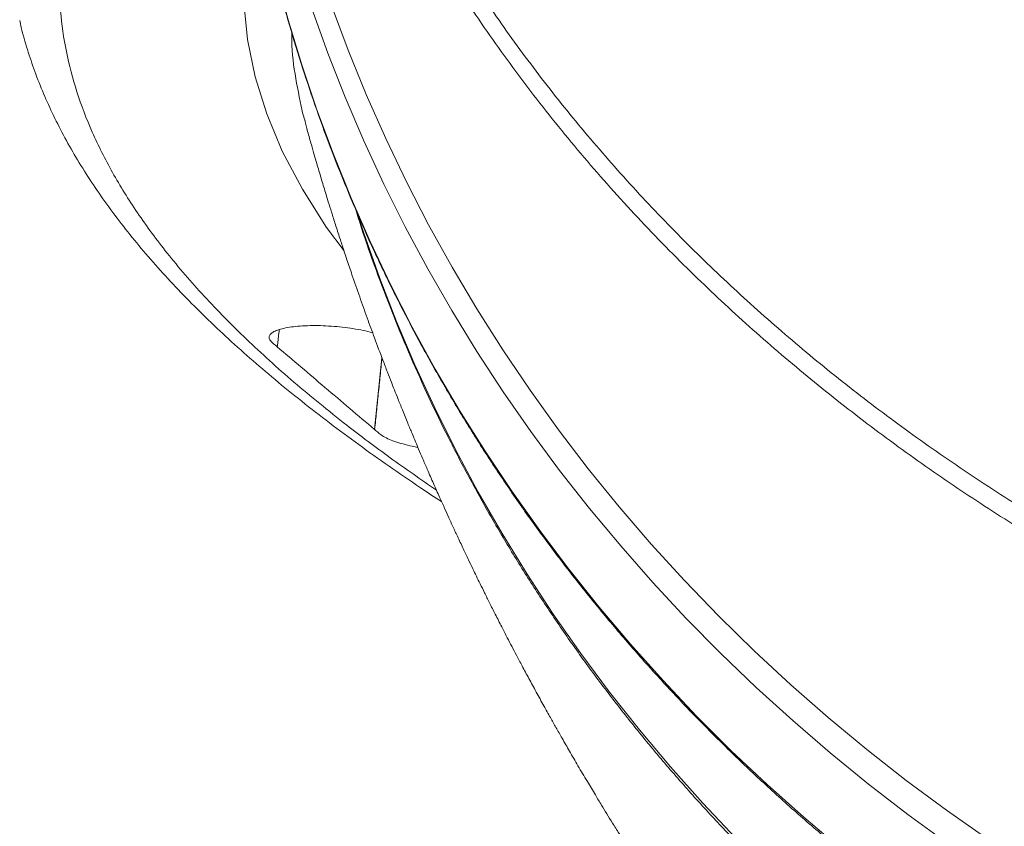
# Model space of a CAD drawing. Units: inches. Extents: x 1.38 to 9.74, y 0.19 to 8.36.
# Drawn here: x 6.58 to 6.82, y 2.43 to 2.63 of the extents above; entities that cross this region are included whole.
import ezdxf

# ---------------------------------------------------------------- set-up
doc = ezdxf.new("R2010")
doc.units = ezdxf.units.IN
doc.header["$MEASUREMENT"] = 0

msp = doc.modelspace()

# ---------------------------------------------------------------- linework, layer by layer
at = {"color": 7, "linetype": 'Continuous', "lineweight": 15}
msp.add_line((6.669342067601588, 2.525888333282885), (6.671162060587023, 2.543541281354522), dxfattribs=at)
at = {"color": 7, "linetype": 'Continuous', "lineweight": 15, "flags": 128}
for points in [[(6.661831988533483, 2.569773660982501), (6.657562735767654, 2.575532783785957), (6.651603015538021, 2.584936120491141), (6.646660073251883, 2.594330539966006), (6.64283650744041, 2.603455799883558), (6.639977904410105, 2.61259115035121), (6.638085857424165, 2.621730372774133), (6.637162144803929, 2.630867248557497), (6.637208716872504, 2.639995793770431), (6.638227329528504, 2.64910943782217), (6.638227351951227, 2.649109555154148), (6.638227351951227, 2.649109555154148)], [(6.645063899966148, 2.637749825049386), (6.648096087922977, 2.626573836822023), (6.651466552921411, 2.615478103667546), (6.655172689811578, 2.604471190820342), (6.659211751385916, 2.593561194186888), (6.663580728744196, 2.582756679001569), (6.668276179291754, 2.57206585850284), (6.673294507164869, 2.561496593933219), (6.678632019287572, 2.551057215863139), (6.684284641256258, 2.54075546820314), (6.690247990213539, 2.530599329527721), (6.69651752442729, 2.520596426415445), (6.703088496529526, 2.510754502776853), (6.709956028305935, 2.501080833194576), (6.717114791030719, 2.4915829269152), (6.724559336343114, 2.482267941189377), (6.732284004640815, 2.47314291593578), (6.740282897051576, 2.464214891073085), (6.748550000673862, 2.45549067185601), (6.757078982940991, 2.446976828875318), (6.765863391651304, 2.438679815389792), (6.77489655215025, 2.43060596732624), (6.784171589753097, 2.422761503279492)], [(6.658775490691968, 2.630131342392082), (6.662876046382046, 2.619107651072037), (6.667316232627098, 2.608192961159467), (6.67209251153589, 2.597396072552712), (6.677201094735882, 2.586725315822204), (6.682637851766661, 2.576189256202331), (6.68839873816871, 2.565796224263523), (6.694478933700194, 2.555554315912255), (6.700873806938097, 2.545471744386982), (6.707578178735679, 2.535556370930222), (6.714586858734832, 2.525816056784496), (6.721894308883904, 2.516258545860344), (6.729494768678335, 2.506891347404353), (6.737382141131382, 2.497721853331131), (6.745550323650622, 2.48875722089133), (6.753992774343505, 2.48000472466758), (6.762702831682519, 2.471471169914599), (6.771673622898609, 2.463163244555129), (6.780898052769823, 2.455087636511909), (6.790368812029827, 2.447250564379768), (6.800078591412291, 2.439658364085514), (6.810019545138515, 2.432316902228041), (6.82018383303548, 2.425232162738223)], [(6.810426582104916, 2.424102959782872), (6.800519131498973, 2.431306204570373), (6.790834661944941, 2.438755142519606), (6.781380498639032, 2.446444141695632), (6.772163963974617, 2.454367335499554), (6.763191838227018, 2.462518622668523), (6.75447112412446, 2.470891784607708), (6.746008507532857, 2.479480485390304), (6.737810326624574, 2.488278154425547), (6.729882925177657, 2.497278103790697), (6.722232332910682, 2.506473528231036), (6.714864323455244, 2.515857270495911), (6.707784476018441, 2.525422173334671), (6.700998347384648, 2.535161079496663), (6.694511043826761, 2.545066597067278), (6.688327557588384, 2.555130982135977), (6.682452436007323, 2.565346608124194), (6.676890312422271, 2.575705848453365), (6.671645375266123, 2.586200607217017), (6.666721676519759, 2.59682290584065), (6.66212293168187, 2.607564765749767), (6.657852622586884, 2.618417973705916), (6.653913974982252, 2.629374199138665)], [(6.66520998721999, 2.578587521830695), (6.666673216967302, 2.574162111620078), (6.670537664967092, 2.563264552176282), (6.674739991644358, 2.55247083153293), (6.679276892772127, 2.541789397592433), (6.684144813642117, 2.531228815589178), (6.689339657428003, 2.52079765075755), (6.694857488093874, 2.510504116336005), (6.700693707850797, 2.500356425562995), (6.706843730121202, 2.490362909008951), (6.713302586999883, 2.480531310584415), (6.720065202158027, 2.470869608863884), (6.727126185207352, 2.461385547757901), (6.734479764431939, 2.45208663651305), (6.742120070903626, 2.442980384375919), (6.750041132876317, 2.434074065929136), (6.75823640845747, 2.425374838423354)]]:
    msp.add_lwpolyline(points, dxfattribs=at)
at = {"color": 7, "linetype": 'Continuous', "lineweight": 15}
for points, knots in [([(6.667646115833305, 2.682591995028812), (6.670068292945602, 2.677532567632678), (6.674914750779765, 2.667409318834766), (6.683147614851563, 2.652563201902125), (6.692062546786492, 2.637995065289201), (6.701805562817937, 2.623617614616677), (6.712372653903196, 2.609456318411931), (6.723770271409487, 2.595540920894404), (6.73587118000456, 2.582031050278877), (6.748533962106737, 2.569071301497114), (6.761722361344566, 2.556668145858502), (6.775392385111316, 2.544818443879239), (6.789637815659574, 2.53342683693071), (6.804573378255149, 2.522409543771141), (6.820199856451154, 2.511799390433901), (6.836507658522865, 2.501625156211705), (6.853314394781948, 2.492004821671582), (6.871165627907418, 2.482654962149839), (6.890089767292525, 2.473662178628585), (6.910097166494199, 2.465116138902753), (6.930689267716858, 2.457259371489135), (6.951839968404268, 2.450152139047812), (6.973482900988364, 2.44374976598721), (6.988172816286315, 2.440186725922882), (6.995515621807783, 2.438405727889407)], [0, 0, 0, 0, 0.04325681597034065, 0.08655119957009448, 0.1298457685267718, 0.1731026736436054, 0.2176143082981161, 0.2621665255847022, 0.3067186191472457, 0.3512304530398926, 0.3945259522021308, 0.4378585451278749, 0.4811912228291528, 0.5244867632939652, 0.569028026457363, 0.6136100322474366, 0.6581917308213688, 0.7027328604174057, 0.7517598821802401, 0.8008139726210959, 0.8498407325187617, 0.89988412680342, 0.9499567307514064, 1, 1, 1, 1]), ([(6.994921534155914, 2.433448569154928), (6.987640066177653, 2.435224799621435), (6.973060712008409, 2.438781265588836), (6.951558791522777, 2.445161182068431), (6.930371257046138, 2.452282446959537), (6.909592545710157, 2.46019645149408), (6.889285706170861, 2.468856045899236), (6.870321254580722, 2.477863956002154), (6.852658581115619, 2.48710523319509), (6.836231832758243, 2.496469727158487), (6.820275230290373, 2.50635830524529), (6.804673095395795, 2.516853290560472), (6.789468278011606, 2.527962297888371), (6.774698494040484, 2.539683998571039), (6.760536537037479, 2.551892047967416), (6.746627971155455, 2.564923771878584), (6.733064613070201, 2.578823239607047), (6.719935710417515, 2.593617848490403), (6.707627222379608, 2.608902123215397), (6.696180584173576, 2.624631977224741), (6.685628735168722, 2.640759845122382), (6.677199772814728, 2.655240207831788), (6.670506516890205, 2.667893029954899), (6.667089330001519, 2.675066067965566), (6.665380742798034, 2.678652573870675)], [0, 0, 0, 0, 0.04943018597253586, 0.09897182684821104, 0.1485705761627337, 0.198169894422522, 0.2477130083627246, 0.2971442719979596, 0.3404253040978216, 0.3837435723359585, 0.4270618449661839, 0.4703429114952232, 0.5148662874311256, 0.5594297811935541, 0.6039934399453446, 0.6485166400988416, 0.6968371400379444, 0.7452613567599109, 0.7937375536081769, 0.8422131093219807, 0.89063605666969, 0.9389555724745227, 0.9694778977235975, 1, 1, 1, 1]), ([(6.592892557200241, 2.648549412291633), (6.592485007919683, 2.645247968206496), (6.591669716405688, 2.63864351697827), (6.591958055579314, 2.628718376546133), (6.59334989680081, 2.618791445227764), (6.595953884471781, 2.608874744458304), (6.599743114405242, 2.598964597967516), (6.604717381490117, 2.589047519830276), (6.610867554348725, 2.579129224087514), (6.61834564812755, 2.568996020323724), (6.627239927286722, 2.558652759795312), (6.637630206186242, 2.548099573734466), (6.649309719187396, 2.537546005863213), (6.661247451569918, 2.527833994688825), (6.67301741173999, 2.518978656418243), (6.680719440830491, 2.513647780714314), (6.68456805518882, 2.510984004125634)], [0, 0, 0, 0, 0.0720688213274565, 0.1441717634037216, 0.216274717011028, 0.2883435606887571, 0.3604123294221452, 0.4325152884071432, 0.504618213756875, 0.5766870274092757, 0.6534056462938045, 0.7301655103362334, 0.8069254041644194, 0.8836440113816759, 0.9418582657618857, 1, 1, 1, 1]), ([(6.645067108105217, 2.637756864968061), (6.645446220080562, 2.636231365164875), (6.646703689872952, 2.631171461902618), (6.649159359643117, 2.622646538851771), (6.652422287200423, 2.612188916789047), (6.656001262526225, 2.60181614091093), (6.659870809163538, 2.591530366733657), (6.664034712008235, 2.581339833817174), (6.668488353136099, 2.571251154001604), (6.67322923632573, 2.561271185124233), (6.678254018880165, 2.551406647078872), (6.68355966363933, 2.541664332653256), (6.689141867586926, 2.532050552120315), (6.694997640027919, 2.52257214829061), (6.701122674531109, 2.513235428128519), (6.707512818555654, 2.504046617277271), (6.71416377217833, 2.495011973973214), (6.721071144324408, 2.486137735479598), (6.728230237013082, 2.477429794021393), (6.73563622443432, 2.468894125424725), (6.74328398409842, 2.460536439047257), (6.751168528056796, 2.452362551057097), (6.759284276077818, 2.444377754001335), (6.767626102496367, 2.436587753127164), (6.776187921831148, 2.428997468802344), (6.784964349609188, 2.421612487185905), (6.793949270056509, 2.414437569155374), (6.803136468923104, 2.407477431934525), (6.812520010684332, 2.400737175758134), (6.822093322542702, 2.394221100510658), (6.831849998430173, 2.387933638023823), (6.841783453792638, 2.381879115635216), (6.851886896908599, 2.376061585732573), (6.86215360186461, 2.370485165980005), (6.872576432850147, 2.365153306573426), (6.883148529928566, 2.36006996739432), (6.893862558736218, 2.35523821875065), (6.904711475548147, 2.350661853112133), (6.915687656499033, 2.346343352134534), (6.926783928888423, 2.342286193833001), (6.937992643758149, 2.338492777342732), (6.949306225606285, 2.334965735618181), (6.960717015145963, 2.331707499148302), (6.972217350736392, 2.328720420998812), (6.98379935960918, 2.326006174776905), (6.995455282898456, 2.323566969532465), (7.007177159328501, 2.321404144791083), (7.018957109979839, 2.319519402738362), (7.030787105206043, 2.317913696915465), (7.042659187788323, 2.316588552741248), (7.054565307235136, 2.315544674566972), (7.066497391079576, 2.314782612611082), (7.078447401927654, 2.314303032046848), (7.090407214592829, 2.314106202992827), (7.102368768496956, 2.314192511627799), (7.114323926768586, 2.314561543674269), (7.126264647098917, 2.315213152532493), (7.1381828194498, 2.316146964500165), (7.150070374299102, 2.317362464267267), (7.161919283423877, 2.318858581990296), (7.173721489941881, 2.320634518440019), (7.185469046503279, 2.322688844241791), (7.197153979142247, 2.32502037283532), (7.208768375721544, 2.327627568365736), (7.220304398375494, 2.330508525509316), (7.231754268768014, 2.333661144123441), (7.243110076196408, 2.337083861968673), (7.25436432938638, 2.340773703443285), (7.265509284819578, 2.344728593897017), (7.276537402291525, 2.348945789443786), (7.287441323702164, 2.353422170958785), (7.298213428833208, 2.358155292399537), (7.308846750730868, 2.363141159801465), (7.319333747037231, 2.368377192632132), (7.329667569407571, 2.373859257162086), (7.33984107451214, 2.379583964226916), (7.349847423064602, 2.385547300228291), (7.359679759750683, 2.391745379518688), (7.369331558479226, 2.398173737696828), (7.378796123016558, 2.404828300996922), (7.388067193078861, 2.411704327697167), (7.397138324629599, 2.418797397093016), (7.406003510054712, 2.426102469043646), (7.414656703228854, 2.43361465867955), (7.423091986761549, 2.441328923169417), (7.431303674053618, 2.449239997297029), (7.439286329171574, 2.457342412528866), (7.447034258881414, 2.465630976952971), (7.454542462413523, 2.474099783242025), (7.461805890064333, 2.482743050407556), (7.46881934018388, 2.491555222004597), (7.475578397291749, 2.500529994397884), (7.482078282289992, 2.509661453592539), (7.488314720722246, 2.518943335099076), (7.494283358414289, 2.528369432874283), (7.499980393756513, 2.537933189700448), (7.505401652861467, 2.547628358944717), (7.51054383388966, 2.557448067182189), (7.515403439165752, 2.56738584695921), (7.519976086181547, 2.577435179535178), (7.52426359104058, 2.587587989253965), (7.52824435631992, 2.59784240913426), (7.53140130549662, 2.606558456078313), (7.533114164301652, 2.611885705004303), (7.533708393227399, 2.61373384648402)], [0, 0, 0, 0, 0.004270034631710591, 0.01416320219630121, 0.02405674965191, 0.03395065133921936, 0.04384499404129848, 0.05373982930116383, 0.06363506384815476, 0.07353081400288562, 0.08342706273187024, 0.09332384277288291, 0.1032211887813264, 0.1131190697165226, 0.1230174220870845, 0.132916404943682, 0.1428159308751434, 0.1527159536265315, 0.1626165772524447, 0.1725177249833114, 0.182419396070774, 0.1923215395507916, 0.2022242180806044, 0.2121274170864056, 0.2220311037546135, 0.2319351805335333, 0.2418397432321091, 0.2517447525021981, 0.2616501440620881, 0.2715558987252479, 0.2814620845148364, 0.2913686185866352, 0.3012754731898346, 0.3111826404632709, 0.321090121959281, 0.3309978583713764, 0.3409059286302759, 0.3508141822403226, 0.3607226959245495, 0.3706313896519642, 0.3805403366563729, 0.3904494645186797, 0.4003587141814522, 0.4102681480606834, 0.4201777582229126, 0.4300874559036019, 0.4399973000961724, 0.4499072494141261, 0.4598172872179719, 0.4697274127355014, 0.4796375722522229, 0.4895478372145188, 0.4994581278050418, 0.5093684924623024, 0.5192788325078982, 0.5291892545936184, 0.5390996163861259, 0.5490100265365616, 0.5589204283148833, 0.5688307629640198, 0.5787410861555743, 0.5886513464530877, 0.5985615184360518, 0.6084716575879516, 0.6183817373007084, 0.6282916787741978, 0.6382015038419557, 0.648111228285947, 0.6580208075301687, 0.6679302170168515, 0.6778394701284168, 0.6877485488092185, 0.6976573986715604, 0.7075660529494898, 0.7174744846243559, 0.7273826371707521, 0.7372905222164763, 0.7471981408420157, 0.7571054117122863, 0.7670123580131647, 0.7769189705495989, 0.7868252276941701, 0.7967310792669143, 0.8066365146363265, 0.8165415238824869, 0.8264460681680837, 0.8363501339296333, 0.8462537932021874, 0.8561569043973476, 0.8660594709849755, 0.8759615812151778, 0.8858631103147447, 0.8957640985044679, 0.9056645247940143, 0.9155644348776689, 0.9254637056819266, 0.9353625066363089, 0.9452606326606344, 0.9551582841517485, 0.9650553383536167, 0.9749518917731805, 0.9848479406911028, 0.9947434126505174, 1, 1, 1, 1]), ([(6.582078137074817, 2.626440313031167), (6.582204737279945, 2.625854329425994), (6.582722834754054, 2.623456255699318), (6.58394756832261, 2.619260960988981), (6.585758224917368, 2.613846147386454), (6.587907896782857, 2.60842710002593), (6.590371959932137, 2.60299941024756), (6.593160871074457, 2.597562474009861), (6.596273216666678, 2.592120161927757), (6.599708228381022, 2.58667895173913), (6.603462140967306, 2.581247128540418), (6.607536443348333, 2.575821636466185), (6.61193082587158, 2.570403652655446), (6.616643986009926, 2.564993312929807), (6.621674673688275, 2.55959102402717), (6.627021851322953, 2.554196524170587), (6.63268178599701, 2.548810442925836), (6.63862580647436, 2.543458477386497), (6.644866398317323, 2.538127739975216), (6.651396330451825, 2.532816793294782), (6.658254560247619, 2.527494002413551), (6.665405937266851, 2.522180932052763), (6.67285541438112, 2.516882761758448), (6.679648182119734, 2.51221365637055), (6.684077881351915, 2.509314444161007), (6.685822841534401, 2.508172377939113)], [0, 0, 0, 0, 0.01395445434354307, 0.05710707609543805, 0.1005406703663176, 0.1443080367453227, 0.188449380546782, 0.2329907465474373, 0.2779594264806791, 0.3231026700553246, 0.3684850245726721, 0.414091243124245, 0.4599023029924232, 0.5058979478049088, 0.5520585687584701, 0.5983669787203799, 0.64481012915551, 0.6913844143487546, 0.7372219450895559, 0.7836680494164293, 0.8302029477959881, 0.8767741570352222, 0.9233229717647392, 0.9697951589557604, 1, 1, 1, 1]), ([(6.648992607148831, 2.623383463010827), (6.648986248467593, 2.623096555359929), (6.648911987056845, 2.619745834336301), (6.649627939891145, 2.613346111813308), (6.650911128378509, 2.607243004799023), (6.651550498165511, 2.60420203126303)], [0, 0, 0, 0, 0.04487585920319503, 0.5240936740986244, 1, 1, 1, 1]), ([(6.651550498165511, 2.60420203126303), (6.651558837333022, 2.604158304118549), (6.651709498089732, 2.603368301439339), (6.651986422435566, 2.602579696467845), (6.652248018844925, 2.601834741276832)], [0, 0, 0, 0, 0.05535062808235706, 0.9999999999999999, 0.9999999999999999, 0.9999999999999999, 0.9999999999999999]), ([(6.65216521100136, 2.60181244820103), (6.65240544775099, 2.600931278037382), (6.652945122165306, 2.598951793247008), (6.653738629489443, 2.596131690095097), (6.654490539148172, 2.593498344553855), (6.655283963792412, 2.59076213709983), (6.656192243963186, 2.587683340614152), (6.657136265893361, 2.584553124228103), (6.657992694207765, 2.581761660068908), (6.658805949245004, 2.579148698459901), (6.659752944138352, 2.576155389935254), (6.660762588098218, 2.57302210477298), (6.661712185889623, 2.570128655339272), (6.662707210334626, 2.567140890821989), (6.663995952060512, 2.563333865279557), (6.665648105113261, 2.558572873829269), (6.6674995789354, 2.553385782029616), (6.669393429278768, 2.548217407254607), (6.671066927088242, 2.543769171242578), (6.67245546694817, 2.540155600176611), (6.673407042486555, 2.537712021980219), (6.674258656610895, 2.535548471920126), (6.675161424046937, 2.533277348489817), (6.676253275014977, 2.530562911941234), (6.677424243802437, 2.527693440306222), (6.678508006609076, 2.525073775255954), (6.679402260839873, 2.522936142606), (6.680253704874382, 2.520918413076731), (6.681210653368083, 2.518671845387471), (6.682428931640202, 2.515844184968543), (6.683818606411071, 2.512664589784862), (6.685242210110824, 2.509456977490872), (6.686498707413516, 2.506664449457716), (6.687572437256524, 2.504304717789019), (6.688614734681116, 2.502035762902583), (6.689787409318734, 2.499507950375027), (6.691093782839167, 2.496726265173194), (6.692367280910252, 2.494048234038416), (6.693451206705269, 2.491793276117719), (6.694406154121754, 2.489823419214387), (6.695357774502052, 2.487875884546377), (6.696430590365574, 2.485698806099472), (6.697666486826227, 2.483215189541111), (6.699076290365097, 2.480413378834348), (6.700540888140925, 2.477537976661222), (6.701896580146125, 2.474908336990383), (6.703104619090255, 2.47258759744734), (6.704310988435943, 2.470290418719023), (6.705709494803033, 2.46765293846815), (6.70732769093306, 2.464636273677194), (6.709108844827804, 2.461358234892021), (6.710879137483642, 2.458143380951461), (6.712506367050465, 2.455225279036583), (6.713991169641472, 2.452589955296093), (6.715551806802335, 2.449847240935712), (6.717353713333401, 2.446716133053666), (6.719420401240161, 2.443171225982849), (6.721549853981361, 2.439571011544993), (6.723489321684824, 2.436336477522949), (6.725082860486693, 2.433707966503349), (6.72648366442917, 2.43141719859236), (6.727921353235353, 2.429085925675586), (6.72958883950371, 2.426405705992511), (6.731550744868597, 2.423286671132034), (6.733639524069328, 2.420007556187788), (6.735697199704716, 2.41681586559543), (6.737579327165415, 2.413928189180639), (6.739385370153494, 2.411184960823398), (6.741207871442196, 2.408442966632183), (6.743193981400765, 2.405484013361259), (6.745455710304716, 2.402151891196619), (6.747980302804232, 2.398478602264869), (6.750546378525923, 2.394794933549603), (6.752923434668261, 2.391425931775667), (6.755234545569436, 2.388185425611545), (6.757632713073713, 2.384859396452446), (6.760347881364714, 2.381140371926938), (6.763439615344708, 2.376960214434513), (6.766978646724868, 2.372247397210625), (6.770776407420474, 2.367276941570302), (6.774289823656829, 2.36275484434399), (6.777335250309334, 2.35889000457788), (6.779817360908504, 2.355775709983039), (6.782031502293134, 2.353024290350311), (6.784114292739416, 2.350457389451139), (6.786419185091548, 2.347641160390057), (6.789073826511487, 2.34442938892206), (6.792085552993419, 2.340826696974901), (6.795315086822924, 2.337011783693432), (6.798611361323756, 2.333166303805573), (6.801991511361771, 2.329272578230065), (6.805236190544521, 2.325582082129101), (6.808275156625957, 2.322165657174158), (6.81103226753073, 2.319097667448298), (6.813721990662829, 2.316132907964466), (6.816418341577738, 2.313189176813086), (6.819152798870247, 2.310231851381844), (6.822041137234313, 2.307137631675168), (6.825140254640283, 2.303851304137012), (6.82858025979036, 2.300241818908209), (6.832292498598808, 2.296391218516858), (6.836147166154512, 2.292441754409448), (6.839892487171563, 2.288650350101297), (6.843397435950317, 2.285141504297208), (6.846486724818286, 2.282079847353643), (6.849193637592264, 2.279420466314498), (6.851821970293793, 2.276856622426922), (6.854738836008343, 2.274033498731498), (6.85787631743204, 2.271025142701351), (6.860832803160315, 2.268215665564129), (6.863481393059946, 2.265718558412928), (6.866105120686899, 2.263261863688376), (6.868895476784908, 2.260668708775222), (6.871755116187696, 2.258032656809415), (6.8743849278786, 2.255627117221205), (6.876930755719071, 2.253313525830023), (6.879593208262401, 2.250910318624626), (6.883351692472379, 2.247543147567113), (6.888228941807439, 2.243223163435919), (6.89392129120281, 2.238255698750341), (6.899604969288439, 2.233368424305048), (6.90508639903081, 2.228718641260648), (6.910465324307949, 2.224216881044677), (6.916102266007917, 2.219559964884015), (6.921510880591574, 2.215151156188952), (6.926683294575487, 2.210985601770101), (6.931787301529776, 2.206916655911081), (6.936852748362318, 2.202922705954505), (6.942129039945019, 2.198809924744387), (6.946640841128054, 2.195328181425678), (6.950205635919726, 2.192601974426969), (6.952814079778259, 2.190618417395147), (6.955070372824459, 2.188909642457562), (6.957641926179362, 2.186971716170655), (6.960173812534538, 2.185073937085205), (6.962381230711094, 2.183427434028522), (6.964402746143864, 2.181925299228265), (6.966605605130154, 2.180294530924224), (6.968890143010353, 2.178611474058387), (6.970890134198119, 2.177144421186781), (6.97242761914583, 2.176020425210845), (6.973795100125236, 2.17502300058867), (6.975219508849105, 2.173986965015866), (6.976807182834935, 2.172835373301062), (6.978622967204829, 2.171522431471641), (6.981770104806188, 2.169255228052922), (6.985628720957041, 2.166495134437432), (6.990598974652828, 2.162971046712557), (6.995251205797337, 2.15970056539939), (6.999820884420974, 2.156517060131229), (7.003755742552444, 2.15379606858939), (7.007763390297614, 2.151042394075108), (7.011505831961083, 2.148489612531361), (7.015035853134153, 2.146098133958657), (7.018119452037789, 2.144018380757531), (7.021368522958606, 2.141838352139382), (7.02435035173193, 2.139847666889346), (7.026898517932887, 2.138153991489029), (7.029483744300824, 2.136440959786337), (7.032533116750932, 2.134429332380118), (7.036430543427293, 2.131871254923874), (7.04103274646615, 2.128869526115607), (7.046346376277202, 2.125429847424094), (7.051600636517182, 2.12205600617864), (7.056854833810715, 2.118707391843757), (7.062236543298063, 2.115301693243085), (7.06747398034341, 2.11201436803816), (7.072513246127083, 2.108873699083764), (7.077112879290365, 2.106025014662182), (7.081731358167071, 2.103183287215357), (7.086135783042979, 2.100489880951778), (7.090160393179886, 2.098042287255949), (7.093926459163685, 2.095764353058972), (7.097682168655856, 2.093502936957272), (7.101486339045405, 2.091223966759886), (7.105293521952306, 2.088955200551518), (7.10894396468977, 2.08678984661078), (7.112610846557241, 2.084624877714969), (7.116415318308225, 2.082388832521535), (7.122477233714835, 2.078841005237612), (7.130813266064679, 2.073999751025369), (7.141855065503782, 2.067659733145068), (7.153362157460196, 2.061129764860579), (7.165112258212099, 2.054542757347618), (7.173973378522179, 2.04963329060224), (7.179942904050339, 2.046349567669073), (7.18326571001525, 2.044527494819358), (7.186820444033407, 2.042584892158361), (7.190396294285873, 2.040637549314472), (7.193517450237962, 2.038943820998727), (7.195967589569856, 2.037617683241489), (7.197895064240396, 2.036576476491643), (7.199850581458364, 2.035521945945949), (7.202124192964646, 2.034298241092653), (7.204895756264745, 2.032810112711598), (7.207793272574963, 2.031258824278039), (7.210593767294387, 2.029763620648859), (7.213281312185552, 2.028332262677606), (7.216192658650088, 2.026785379853102), (7.219259715499628, 2.025159492359529), (7.222163686167313, 2.023623597955899), (7.224828941412154, 2.022216905737691), (7.227636648147022, 2.020737689080663), (7.231350385695506, 2.018785352782073), (7.235790485099584, 2.016458531431204), (7.240824802879361, 2.013829785263305), (7.245925586319127, 2.011175970595736), (7.251052917069948, 2.008518128384919), (7.257394559394378, 2.005242980494363), (7.264699303039868, 2.001487677662684), (7.273355690572836, 1.997066978782003), (7.281212342320951, 1.993074401140281), (7.289754130629739, 1.988758583712098), (7.298519167953972, 1.984356578845382), (7.305794214645179, 1.980724752138847), (7.31121631167716, 1.978028740395679), (7.31376505417478, 1.976766002117147), (7.314913438594243, 1.976197051363481)], [0, 0, 0, 0, 0.002853761036325324, 0.006410766954902783, 0.009139154173817008, 0.01140272519723143, 0.01531170749532546, 0.01917273759052338, 0.02163836761389666, 0.02444886653269015, 0.02774965537582525, 0.03148770448753279, 0.03477439249564718, 0.03729486582443243, 0.04135428739362157, 0.04744223890919258, 0.05316567721837357, 0.05869589939713208, 0.06480927182975488, 0.06816489691623932, 0.07092741906152526, 0.07308576809701557, 0.07550429722970357, 0.0786639410977405, 0.08235177661886313, 0.0853120134655646, 0.0876278279021344, 0.08967944186792005, 0.09225340574203104, 0.09537255621557741, 0.09943763906188559, 0.1032503628524818, 0.1065149881294141, 0.109154253481335, 0.1114789085299066, 0.1144532352623227, 0.1180112429859083, 0.1212332279506916, 0.1238667424063889, 0.1259624864211511, 0.1282286143277784, 0.1307858942190846, 0.133700262306449, 0.1370591354843159, 0.1407516107642802, 0.143927071824281, 0.1464644170722924, 0.1491241226291872, 0.1523143700068227, 0.1560328251323384, 0.1600625268186792, 0.1641978242266104, 0.1676860418250221, 0.1707165736294514, 0.173993227685935, 0.1778743716534193, 0.1823041015664357, 0.1871230820564627, 0.1912139954282942, 0.1943616024285954, 0.1970884534339398, 0.199915117755252, 0.2031785813928983, 0.2072551654370079, 0.2118198983466687, 0.2157325529109943, 0.2195216275660426, 0.2230008666836042, 0.2264028051208902, 0.2302377628362881, 0.2346117631498744, 0.2395192883489776, 0.2447818480186615, 0.2492564326574385, 0.2529602891368953, 0.2577850092376016, 0.2626545696508205, 0.2680191181064727, 0.2748009496430088, 0.2819672435135083, 0.2885110272239118, 0.2935781155888889, 0.2981075635522037, 0.301588478496826, 0.3051772970166466, 0.3089695129022813, 0.3135452585801295, 0.3188918177922296, 0.3244099786448789, 0.3299953270271805, 0.3355632519181152, 0.3413941214974063, 0.3461722809961578, 0.3506309579406747, 0.354991282825917, 0.3593696002327074, 0.3637899096722259, 0.3682742562485286, 0.3733754207805278, 0.3787856533975482, 0.3848906083578824, 0.3912297219628189, 0.3971970446617754, 0.4026880960862104, 0.4077998430990121, 0.4117000887953198, 0.4153534871239032, 0.420055891287607, 0.4252651701982642, 0.4298518310868181, 0.4336586047869286, 0.4373996648931978, 0.4418501774162389, 0.4463599920366524, 0.4503632378674534, 0.4537149925698857, 0.4578199917472734, 0.4623156968428941, 0.4705126595978482, 0.4794754527689826, 0.4874544896820887, 0.495368849926447, 0.5033643194798613, 0.510653714363221, 0.5195880503160292, 0.5266295264452334, 0.5328385859010937, 0.5414085810307262, 0.5480936048807951, 0.5551727219980975, 0.5603559314781535, 0.5629220527698987, 0.5660444280239972, 0.5697376832617949, 0.5735833408239314, 0.5765003697038562, 0.5788232031719033, 0.5818997991342545, 0.5855504545960133, 0.5881770290803477, 0.5900622087927224, 0.5918156029782664, 0.5937467865941615, 0.5958554558139407, 0.598261952192239, 0.6011081070568053, 0.6085936600190144, 0.6137976170078024, 0.6210314987402724, 0.6271773135498402, 0.631931962411427, 0.6365895476946583, 0.6429805381376013, 0.6466092785203476, 0.6504684043071552, 0.6551319126678176, 0.6593850869172544, 0.6621537395838633, 0.6650837536742665, 0.6694930056198284, 0.6740480827290835, 0.6802171273139869, 0.6872173713617443, 0.6944974430363806, 0.7003189251127873, 0.707220681789809, 0.7149057948214185, 0.7200742315291351, 0.7261378206798415, 0.7321175761838964, 0.7372725312373023, 0.7424781059479351, 0.7469986279277159, 0.7511455289461999, 0.7562822405208611, 0.760933534463279, 0.7650374480774578, 0.7695712808507461, 0.7742934117682997, 0.7788786617465484, 0.7916154902357002, 0.8044583980039032, 0.8184896378405966, 0.8325400905926513, 0.8458758223801128, 0.849455714937472, 0.8532930944210106, 0.8574040849884067, 0.8617587429841415, 0.8656403618773219, 0.8681422938362319, 0.8701635932214349, 0.8722269422289604, 0.8748281875109261, 0.8779550357506661, 0.8817237766669487, 0.8847385285578478, 0.8875139254919863, 0.8908878965228607, 0.8946533549198664, 0.8979397045148441, 0.9007437742412769, 0.9036910836182186, 0.9074527610114143, 0.9133007896438997, 0.9186619624068759, 0.924378101794963, 0.9303944646569895, 0.9357979376138822, 0.9454652726488029, 0.954858817263575, 0.9630992976414876, 0.9727000392325506, 0.9824844800662543, 0.9917387756369527, 0.9962777482020794, 1, 1, 1, 1]), ([(6.664712215414219, 2.579931442305611), (6.665189813261285, 2.578399820333241), (6.666739517649981, 2.573430029730139), (6.669678147030692, 2.565107970356764), (6.673513847267341, 2.55497107403781), (6.677659692083052, 2.54493473964117), (6.682090533124599, 2.53500012025408), (6.686809460475695, 2.525175766462918), (6.691811687384299, 2.515468182870595), (6.697093762863343, 2.505883998808149), (6.702652485982455, 2.496430167274374), (6.708483509456569, 2.487113140760105), (6.714583253109442, 2.477939541671929), (6.720947016824327, 2.468915562392185), (6.727570725114512, 2.460047753249464), (6.734449723465809, 2.451342335523701), (6.74157922368066, 2.442805264284861), (6.748954089942981, 2.434442483930332), (6.756569450451676, 2.426260009010302), (6.764419846622117, 2.418263508187511), (6.772499844882581, 2.410458631801299), (6.780803761616107, 2.402850788750124), (6.789325820573548, 2.395445332182972), (6.798060164344428, 2.38824752114837), (6.807000509299209, 2.381262139242701), (6.816140920788535, 2.374494551706092), (6.825474608403741, 2.367948971230175), (6.834995393368322, 2.361630443884428), (6.84469639123536, 2.355543108017935), (6.85457099706507, 2.349691392588859), (6.864612128324583, 2.344079172705621), (6.874812949309734, 2.338710673772607), (6.885166201700447, 2.333589479971283), (6.895664671718523, 2.328719170469781), (6.906301043860445, 2.324103172324985), (6.917067868656334, 2.319744743276654), (6.927957581583993, 2.31564678381767), (6.938962844158751, 2.311813122370585), (6.950074901231003, 2.308242795596199), (6.96128964896941, 2.304950842885671), (6.971488618146968, 2.302191157336163), (6.97798142557103, 2.300647614559182), (6.980674034980632, 2.300007497344243)], [0, 0, 0, 0, 0.01135682603203822, 0.03685050770572519, 0.06234639127184738, 0.087844654649596, 0.1133455401317954, 0.1388489619939687, 0.1643548953629262, 0.1898639590695179, 0.2153756336400734, 0.2408902072047816, 0.2664076427768848, 0.2919282250645328, 0.3174515449220915, 0.3429776313793146, 0.3685068776349564, 0.3940388562745079, 0.4195737053616361, 0.4451112748311934, 0.4706514256113472, 0.4961942113348932, 0.5217394143473727, 0.5472870932333637, 0.5728372766171017, 0.5983895540853933, 0.6239441025710109, 0.6495006191631173, 0.6750590043338704, 0.700619442063313, 0.7261815119373837, 0.7517453834939244, 0.7773106689536556, 0.802877449737862, 0.828445760954143, 0.8540151927954367, 0.8795859784403723, 0.9051576953269588, 0.9307305083722347, 0.9563042892049478, 0.9818791049292439, 0.9999999999999999, 0.9999999999999999, 0.9999999999999999, 0.9999999999999999]), ([(6.668862205482947, 2.549688069012974), (6.668671373215621, 2.549743517646862), (6.667791348455928, 2.549999219533112), (6.665948102036058, 2.550380718828681), (6.663417971574966, 2.550814242391586), (6.660748798776944, 2.551137917209196), (6.65804706487779, 2.551353317208081), (6.655382138963994, 2.551449191635474), (6.652828867137571, 2.551428371319623), (6.650464996518189, 2.551287705045996), (6.648348395711881, 2.551036251779088), (6.646551725152444, 2.550677414020158), (6.645109701729247, 2.550225512813618), (6.644082637263216, 2.549689706027019), (6.64347966957787, 2.54908818896326), (6.643338333691371, 2.548435368191208), (6.643657768489582, 2.547727965961311), (6.644479739412858, 2.546984795237413), (6.645112011570264, 2.546475328028918), (6.645428485236592, 2.546220322406012)], [0, 0, 0, 0, 0.01680158165090051, 0.07748064864459604, 0.1381642455884403, 0.198853833971126, 0.2595447215522839, 0.3202165795166363, 0.3808846130674942, 0.4415416929408174, 0.5021927407876577, 0.5628576547998817, 0.6235191530803204, 0.6842418089856817, 0.7449664528202806, 0.8057060746051246, 0.8664509181362005, 0.9331541535126662, 0.9999999999999999, 0.9999999999999999, 0.9999999999999999, 0.9999999999999999]), ([(6.645403920749721, 2.546220322406012), (6.649318410644607, 2.542892787009076), (6.657297277704546, 2.536110303650496), (6.665277168800166, 2.52933806345258), (6.669342067601588, 2.525888333282885)], [0, 0, 0, 0, 0.4906072335180938, 0.9999999999999999, 0.9999999999999999, 0.9999999999999999, 0.9999999999999999]), ([(6.669366523664849, 2.525887863954973), (6.669371414935668, 2.525883718132046), (6.669671612301922, 2.525629271962555), (6.670232687184934, 2.525126824638116), (6.671197115641908, 2.524377532740542), (6.672521895123269, 2.523646394182913), (6.674275245721299, 2.522961140824814), (6.676301561247249, 2.522336036791832), (6.678238508756947, 2.521842620694846), (6.679542022720899, 2.521593983286789), (6.680007061682639, 2.521505279916291)], [0, 0, 0, 0, 0.002633014248288309, 0.1615988915917117, 0.3204285864623643, 0.4778116627477105, 0.6247172299295951, 0.771633553375474, 0.918528456026288, 1, 1, 1, 1])]:
    msp.add_open_spline(points, degree=3, knots=knots, dxfattribs=at)
for points in [[(6.645428485236592, 2.546220322406012), (6.645913376055979, 2.550442513630899)], [(6.645428485236592, 2.546220322406012), (6.645403920749721, 2.546220322406012)], [(6.671178195283318, 2.543498337850609), (6.669366523664849, 2.525887863954973)], [(6.669342067601588, 2.525888333282885), (6.669366523664849, 2.525887863954973)]]:
    msp.add_open_spline(points, degree=1, dxfattribs=at)

doc.saveas('drawing.dxf')
